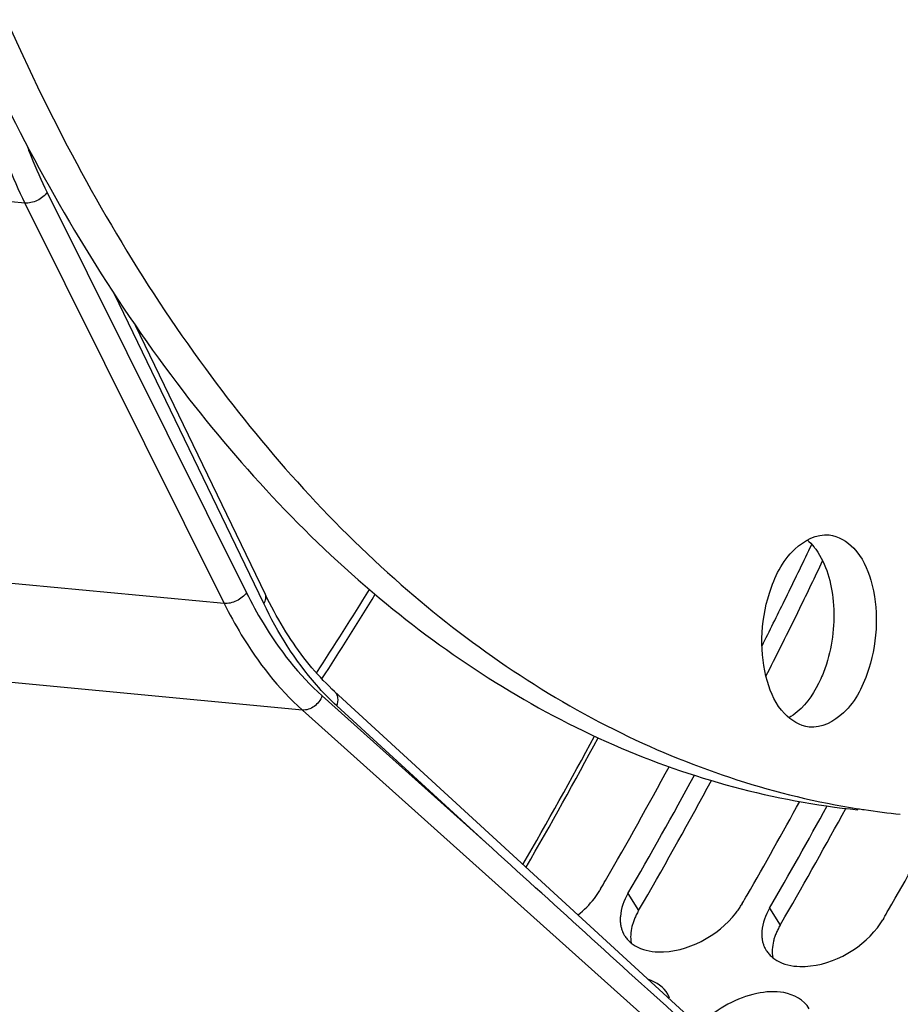
# Model space of a CAD drawing. Units: millimetres. Extents: x 0 to 594, y 0 to 420.
# Drawn here: x 215 to 222, y 49 to 56 of the extents above; entities that cross this region are included whole.
import ezdxf

# ---------------------------------------------------------------- set-up
doc = ezdxf.new("R2010")
doc.units = ezdxf.units.MM
doc.header["$LTSCALE"] = 32.67
doc.layers.get('0').update_dxf_attribs({"linetype": 'CONTINUOUS'})
doc.layers.add('AXES', color=7, linetype='CONTINUOUS')
doc.layers.add('SOLIDES', color=7, linetype='CONTINUOUS')

msp = doc.modelspace()

# ---------------------------------------------------------------- linework, layer by layer
at = {"color": 3, "linetype": 'CONTINUOUS'}
for p, q in [((220.975769, 52.457164), (220.997313, 52.502391)), ((219.494584, 50.049475), (219.488093, 50.03831)), ((220.502046, 49.945246), (220.495555, 49.93408)), ((221.509509, 49.841017), (221.503017, 49.829851))]:
    msp.add_line(p, q, dxfattribs=at)
at = {"color": 7, "linetype": 'CONTINUOUS'}
for p, q in [((220.883241, 51.987251), (220.913093, 52.048188)), ((219.764434, 49.894749), (219.799073, 49.954449)), ((220.771896, 49.79052), (220.806535, 49.85022))]:
    msp.add_line(p, q, dxfattribs=at)
at = {"color": 9, "linetype": 'CONTINUOUS'}
for p, q in [((219.689585, 50.017464), (219.764434, 49.894749)), ((220.697047, 49.913235), (220.771896, 49.79052))]:
    msp.add_line(p, q, dxfattribs=at)
at = {"color": 3, "linetype": 'CONTINUOUS'}
for centre, radius, start, end in [((188.765335, 67.82711), 35.689597, 333.856214, 334.4907892), ((189.282495, 67.573368), 35.113542, 333.270432, 333.8560638), ((191.349019, 66.399091), 32.549707, 329.9694372, 331.6031344), ((191.641046, 66.327671), 32.446008, 329.822027, 331.525648), ((192.468333, 66.231482), 32.421151, 329.9674829, 331.3208117), ((192.738422, 66.172253), 32.342548, 329.8203476, 331.2987666), ((193.482737, 66.123311), 32.413168, 329.9673733, 331.3033218), ((192.053737, 65.995731), 31.737725, 329.8385377, 329.9631701), ((193.061199, 65.891501), 31.737725, 329.8385377, 329.9631701), ((194.068661, 65.787272), 31.737725, 329.8385377, 329.9631701), ((219.83063, 49.820513), 0.194811, 200.1841786, 210.6306112), ((219.833039, 49.821928), 0.197605, 210.6277577, 214.086244), ((219.865732, 49.855857), 0.244976, 231.3945389, 239.3303161), ((220.838092, 49.716284), 0.194811, 200.1841786, 210.6306112), ((220.840501, 49.717699), 0.197605, 210.6277577, 214.086244), ((220.873194, 49.751628), 0.244976, 231.3945389, 239.3303161), ((219.80899, 49.207643), 0.187901, 20.0033207, 29.6539269)]:
    msp.add_arc(centre, radius, start, end, dxfattribs=at)
at = {"color": 7, "linetype": 'CONTINUOUS'}
for centre, radius, start, end in [((220.662023, 52.202519), 0.449927, 35.9570377, 38.621891), ((188.566522, 67.855615), 36.002437, 333.9557304, 334.5489393), ((189.239839, 67.525349), 35.25248, 333.0783595, 333.8472286), ((191.417457, 66.376198), 32.790089, 329.9461045, 331.680951), ((192.49827, 66.23045), 32.705806, 329.944707, 331.4967244), ((222.212256, 56.22376), 5.672664, 261.0235355, 261.4647906), ((222.210646, 56.212757), 5.661544, 261.4643748, 264.0923578)]:
    msp.add_arc(centre, radius, start, end, dxfattribs=at)
for points, knots in [([(217.23446, 39.519503), (219.385746, 39.987336), (222.561551, 41.805088), (225.938526, 45.336707), (228.32982, 48.810772), (230.356461, 52.861899), (232.534126, 58.956247), (234.004038, 67.1469), (233.768184, 76.867896), (231.871567, 84.391621), (229.310677, 89.363365), (227.061417, 92.282968), (224.468298, 94.44029), (222.499775, 95.32972), (221.515068, 95.602062)], [0, 0, 0, 0, 0.09852156, 0.15580856, 0.2185914, 0.28632552, 0.35801149, 0.50763899, 0.65566547, 0.79045903, 0.85044429, 0.90488829, 0.9542794, 1, 1, 1, 1]), ([(222.944446, 83.285805), (222.322669, 83.158439), (221.055443, 82.686303), (219.318033, 81.469316), (217.718509, 79.772188), (215.767583, 76.847236), (214.012827, 72.379666), (213.097679, 66.549247), (213.364071, 61.609106), (214.253997, 57.970614), (215.201297, 55.602427), (216.415379, 53.608693), (217.86591, 52.055254), (219.515445, 51.003679), (220.72986, 50.674195), (221.325692, 50.61255)], [0, 0, 0, 0, 0.04775403, 0.10020938, 0.15834056, 0.22220419, 0.36380071, 0.51528111, 0.66344306, 0.73245881, 0.79639389, 0.85460085, 0.90712581, 0.95493023, 1, 1, 1, 1]), ([(222.954632, 83.187387), (220.190745, 82.482585), (217.331012, 79.220767), (215.36562, 75.005133), (214.467391, 72.298444), (213.861425, 69.432691), (213.556007, 66.485132), (213.563841, 63.55221), (213.978626, 59.904597), (214.959754, 56.539669), (216.579114, 53.771225), (217.974347, 52.197382), (219.563812, 51.097719), (220.744311, 50.71264), (221.327157, 50.620572)], [0, 0, 0, 0, 0.21898587, 0.28820491, 0.3612248, 0.43663805, 0.51286754, 0.58828091, 0.66130104, 0.79450968, 0.85324227, 0.90636901, 0.95469763, 1, 1, 1, 1]), ([(220.69599, 52.153465), (220.732669, 52.268692), (220.821612, 52.464952), (221.032999, 52.578548), (221.120633, 52.569505)], [0, 0, 0, 0, 0.57851857, 1, 1, 1, 1]), ([(221.120633, 52.569505), (221.187185, 52.562638), (221.329919, 52.473081), (221.437535, 52.232285), (221.471141, 51.933358), (221.436842, 51.72089), (221.404038, 51.617837)], [0, 0, 0, 0, 0.18352549, 0.41918416, 0.70334133, 1, 1, 1, 1]), ([(221.02622, 52.466707), (221.102697, 52.361341), (221.178665, 52.075815), (221.147277, 51.791973), (221.1018, 51.649106)], [0, 0, 0, 0, 0.46477429, 1, 1, 1, 1]), ([(220.979395, 51.201797), (220.912844, 51.208665), (220.770109, 51.298221), (220.662493, 51.539017), (220.628888, 51.837944), (220.663187, 52.050413), (220.69599, 52.153465)], [0, 0, 0, 0, 0.18352549, 0.41918416, 0.70334133, 1, 1, 1, 1]), ([(221.1018, 51.649106), (221.090578, 51.613851), (221.043543, 51.489439), (220.968168, 51.37184), (220.894218, 51.30997)], [0, 0, 0, 0, 0.27731197, 1, 1, 1, 1]), ([(221.404038, 51.617837), (221.36736, 51.50261), (221.278417, 51.306351), (221.06703, 51.192754), (220.979395, 51.201797)], [0, 0, 0, 0, 0.57851857, 1, 1, 1, 1]), ([(219.73576, 49.836695), (219.732033, 49.827552), (219.725321, 49.80931), (219.719977, 49.790618), (219.717722, 49.781342)], [0, 0, 0, 0, 0.50841733, 1, 1, 1, 1]), ([(219.764434, 49.894749), (219.758914, 49.88526), (219.748667, 49.866228), (219.739769, 49.846528), (219.73576, 49.836695)], [0, 0, 0, 0, 0.50833264, 1, 1, 1, 1]), ([(220.771896, 49.79052), (220.766377, 49.781031), (220.756129, 49.761999), (220.747231, 49.742298), (220.743222, 49.732466)], [0, 0, 0, 0, 0.50833264, 1, 1, 1, 1]), ([(220.743222, 49.732466), (220.739495, 49.723323), (220.732783, 49.705081), (220.727439, 49.686389), (220.725184, 49.677113)], [0, 0, 0, 0, 0.50841733, 1, 1, 1, 1])]:
    msp.add_open_spline(points, degree=3, knots=knots, dxfattribs=at)
for points in [[(220.964625, 52.534471), (220.982497, 52.519083), (220.998817, 52.501776), (221.013543, 52.483354)], [(220.894218, 51.30997), (220.875274, 51.294121), (220.854884, 51.279777), (220.833254, 51.267852)], [(219.717722, 49.781342), (219.708514, 49.743476), (219.705389, 49.702941), (219.712173, 49.664567)], [(220.725184, 49.677113), (220.715977, 49.639247), (220.712851, 49.598712), (220.719635, 49.560338)]]:
    msp.add_open_spline(points, degree=3, dxfattribs=at)
at = {"color": 3, "linetype": 'CONTINUOUS'}
for points in [[(219.334143, 49.865001), (219.377001, 49.899245), (219.416589, 49.938372), (219.450024, 49.981865)], [(219.689585, 50.017464), (219.660532, 49.967514), (219.639264, 49.910533), (219.635085, 49.8529)], [(220.697047, 49.913235), (220.667994, 49.863285), (220.646726, 49.806304), (220.642547, 49.748671)], [(219.904376, 49.601671), (220.110336, 49.595772), (220.331908, 49.714283), (220.457486, 49.877636)], [(220.911838, 49.497442), (221.117798, 49.491543), (221.33937, 49.610054), (221.464948, 49.773407)], [(219.740772, 49.645148), (219.78927, 49.616304), (219.847972, 49.603287), (219.904376, 49.601671)], [(220.748234, 49.540919), (220.796732, 49.512074), (220.855434, 49.499058), (220.911838, 49.497442)], [(219.972281, 49.300609), (219.944388, 49.349623), (219.891604, 49.385801), (219.83812, 49.403686)], [(220.605506, 49.305014), (220.464629, 49.275522), (220.328193, 49.200331), (220.22609, 49.098887)], [(220.799244, 49.311343), (220.735707, 49.323091), (220.668749, 49.318253), (220.605506, 49.305014)], [(220.979743, 49.196379), (220.944462, 49.258377), (220.869388, 49.298372), (220.799244, 49.311343)]]:
    msp.add_open_spline(points, degree=3, dxfattribs=at)
for points, knots in [([(219.450024, 49.981865), (219.457036, 49.990986), (219.470349, 50.009399), (219.482461, 50.028628), (219.488093, 50.03831)], [0, 0, 0, 0, 0.50670959, 1, 1, 1, 1]), ([(220.457486, 49.877636), (220.464498, 49.886757), (220.477812, 49.90517), (220.489923, 49.924399), (220.495555, 49.93408)], [0, 0, 0, 0, 0.50670959, 1, 1, 1, 1]), ([(219.635085, 49.8529), (219.634458, 49.844258), (219.633983, 49.827168), (219.635175, 49.810107), (219.636204, 49.801766)], [0, 0, 0, 0, 0.50765327, 1, 1, 1, 1]), ([(221.464948, 49.773407), (221.47196, 49.782528), (221.485274, 49.800941), (221.497385, 49.820169), (221.503017, 49.829851)], [0, 0, 0, 0, 0.50670959, 1, 1, 1, 1]), ([(219.636204, 49.801766), (219.637234, 49.793418), (219.64015, 49.776998), (219.644939, 49.761017), (219.647783, 49.753296)], [0, 0, 0, 0, 0.50550048, 1, 1, 1, 1]), ([(219.669384, 49.711182), (219.675306, 49.70243), (219.688701, 49.685681), (219.704461, 49.671156), (219.712878, 49.664418)], [0, 0, 0, 0, 0.49501348, 1, 1, 1, 1]), ([(220.642547, 49.748671), (220.64192, 49.740029), (220.641445, 49.722938), (220.642637, 49.705877), (220.643666, 49.697537)], [0, 0, 0, 0, 0.50765327, 1, 1, 1, 1]), ([(220.643666, 49.697537), (220.644696, 49.689189), (220.647612, 49.672769), (220.652402, 49.656788), (220.655245, 49.649067)], [0, 0, 0, 0, 0.50550048, 1, 1, 1, 1]), ([(220.676846, 49.606953), (220.682768, 49.598201), (220.696164, 49.581452), (220.711924, 49.566926), (220.72034, 49.560189)], [0, 0, 0, 0, 0.49501348, 1, 1, 1, 1])]:
    msp.add_open_spline(points, degree=3, knots=knots, dxfattribs=at)
at = {"layer": 'AXES', "color": 9, "linetype": 'CONTINUOUS'}
msp.add_arc((190.856069, 66.483884), 32.452898, 329.9319886, 331.7773413, dxfattribs=at)
at = {"layer": 'AXES', "color": 7, "linetype": 'CONTINUOUS'}
msp.add_arc((190.707432, 66.522831), 32.630759, 329.9918622, 331.8435821, dxfattribs=at)
for points, knots in [([(217.207058, 39.667619), (218.239584, 39.879124), (220.342169, 40.650606), (223.238736, 42.631101), (225.919213, 45.391922), (229.216125, 50.157965), (232.255545, 57.479255), (233.995231, 67.131699), (233.75629, 76.83946), (231.851131, 84.343405), (229.280106, 89.29103), (227.0237, 92.186998), (224.4236, 94.315265), (222.452767, 95.179585), (221.468419, 95.438922)], [0, 0, 0, 0, 0.04728016, 0.0990327, 0.15621208, 0.21892715, 0.35808778, 0.50784092, 0.65599051, 0.79077847, 0.85069817, 0.90504479, 0.95433608, 1, 1, 1, 1]), ([(221.311778, 44.01931), (222.977808, 45.0558), (226.104009, 48.097573), (228.236969, 51.833422), (229.175413, 53.93399)], [0, 0, 0, 0, 0.46029214, 1, 1, 1, 1])]:
    msp.add_open_spline(points, degree=3, knots=knots, dxfattribs=at)
at = {"layer": 'SOLIDES', "color": 9, "linetype": 'CONTINUOUS'}
for p, q in [((215.39634, 54.931543), (209.203234, 55.533472)), ((215.555117, 55.007386), (216.973724, 52.157487)), ((215.39634, 54.931543), (216.814946, 52.081646)), ((217.096248, 52.081134), (216.034595, 54.281712)), ((216.814946, 52.081646), (209.871414, 52.735867)), ((217.372028, 51.322609), (210.637569, 51.957132)), ((217.512236, 51.423753), (218.677401, 50.379822)), ((217.372028, 51.322609), (220.444566, 48.569764)), ((218.677401, 50.379822), (217.617712, 51.351994))]:
    msp.add_line(p, q, dxfattribs=at)
at = {"layer": 'SOLIDES', "color": 7, "linetype": 'CONTINUOUS'}
for p, q in [((217.108085, 52.145872), (216.18506, 54.059102)), ((220.546958, 48.752297), (217.601468, 51.454527))]:
    msp.add_line(p, q, dxfattribs=at)
msp.add_lwpolyline([(217.601468, 51.454527), (217.582301, 51.472389), (217.561416, 51.492493), (217.540716, 51.513097), (217.520205, 51.534196), (217.499886, 51.555785), (217.47976, 51.577864), (217.459831, 51.60043), (217.440101, 51.623478), (217.420571, 51.647007), (217.401247, 51.671012), (217.38213, 51.695489), (217.363223, 51.720437), (217.344528, 51.745853), (217.326049, 51.77173), (217.307788, 51.798068), (217.289749, 51.824863), (217.271934, 51.852109), (217.254347, 51.879804), (217.236991, 51.907942), (217.219868, 51.93652), (217.202983, 51.965534), (217.186337, 51.994979), (217.169934, 52.02485), (217.153776, 52.055145), (217.137866, 52.085861), (217.122208, 52.116991), (217.108085, 52.145872)], dxfattribs=at)
at = {"layer": 'SOLIDES', "color": 9, "linetype": 'CONTINUOUS'}
msp.add_arc((196.114255, 65.52052), 25.501924, 326.878862, 328.4606152, dxfattribs=at)
at = {"layer": 'SOLIDES', "color": 7, "linetype": 'CONTINUOUS'}
msp.add_arc((196.10734, 65.461168), 25.530203, 326.9671218, 328.5654823, dxfattribs=at)
at = {"layer": 'SOLIDES', "color": 9, "linetype": 'CONTINUOUS'}
for points, knots in [([(215.019176, 56.146962), (215.055136, 55.928875), (215.150406, 55.512909), (215.305298, 55.114467), (215.39634, 54.931543)], [0, 0, 0, 0, 0.51963387, 1, 1, 1, 1]), ([(215.406093, 55.353377), (215.417246, 55.323269), (215.462349, 55.206037), (215.513452, 55.091088), (215.555117, 55.007386)], [0, 0, 0, 0, 0.25562001, 1, 1, 1, 1]), ([(215.555117, 55.007386), (215.546862, 54.995309), (215.525145, 54.972986), (215.485313, 54.948175), (215.441272, 54.932842), (215.41061, 54.930181), (215.39634, 54.931543)], [0, 0, 0, 0, 0.24021623, 0.50330945, 0.76459844, 1, 1, 1, 1]), ([(216.973724, 52.157487), (216.965469, 52.145411), (216.943752, 52.123088), (216.90392, 52.098277), (216.859879, 52.082943), (216.829217, 52.080282), (216.814947, 52.081645)], [0, 0, 0, 0, 0.24021623, 0.50330945, 0.76459844, 1, 1, 1, 1]), ([(216.973724, 52.157487), (217.010148, 52.084315), (217.155902, 51.817366), (217.346441, 51.572298), (217.512236, 51.423753)], [0, 0, 0, 0, 0.26856716, 1, 1, 1, 1]), ([(217.096248, 52.081134), (217.103433, 52.091386), (217.114262, 52.11222), (217.112522, 52.136674), (217.108085, 52.145872)], [0, 0, 0, 0, 0.55075592, 1, 1, 1, 1]), ([(216.814946, 52.081646), (216.85263, 52.00595), (217.003419, 51.729801), (217.200523, 51.476281), (217.372028, 51.322609)], [0, 0, 0, 0, 0.26857352, 1, 1, 1, 1]), ([(217.617712, 51.351994), (217.566297, 51.399162), (217.357191, 51.614799), (217.196222, 51.87391), (217.096248, 52.081134)], [0, 0, 0, 0, 0.23269201, 1, 1, 1, 1]), ([(210.637569, 51.957132), (211.459097, 51.352079), (213.118204, 50.145467), (214.786025, 48.950981), (215.625733, 48.352527)], [0, 0, 0, 0, 0.49735542, 1, 1, 1, 1]), ([(217.617712, 51.351994), (217.624425, 51.370212), (217.628968, 51.399681), (217.618052, 51.434988), (217.607573, 51.448926), (217.601468, 51.454527)], [0, 0, 0, 0, 0.53313007, 0.77250675, 1, 1, 1, 1]), ([(217.512236, 51.423753), (217.506842, 51.408848), (217.490804, 51.380393), (217.447492, 51.337528), (217.400739, 51.319926), (217.372028, 51.32261)], [0, 0, 0, 0, 0.26059103, 0.52592634, 1, 1, 1, 1])]:
    msp.add_open_spline(points, degree=3, knots=knots, dxfattribs=at)
at = {"layer": 'SOLIDES', "color": 7, "linetype": 'CONTINUOUS'}
msp.add_open_spline([(220.567856, 48.665076), (220.410385, 48.807973), (219.78033, 49.379661), (219.150147, 49.95121), (218.677401, 50.379822)], degree=3, knots=[0, 0, 0, 0, 0.249943, 1, 1, 1, 1], dxfattribs=at)

doc.saveas('drawing.dxf')
